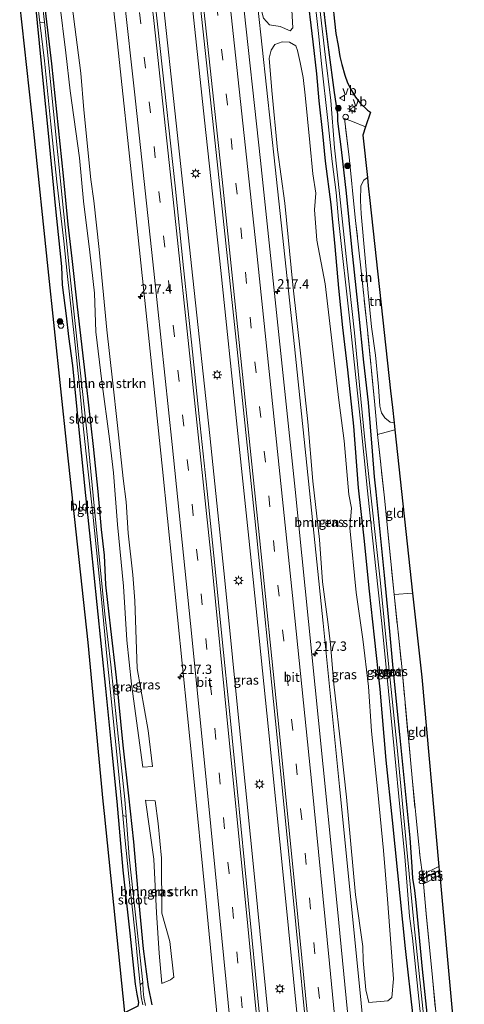
# Model space of a CAD drawing. Units: metres. Extents: x 196858 to 197686, y 475000 to 481250.
# Drawn here: x 197296 to 197415, y 479681 to 479944 of the extents above; entities that cross this region are included whole.
import ezdxf
from ezdxf.enums import TextEntityAlignment as Align

# ---------------------------------------------------------------- set-up
doc = ezdxf.new("R2010")
doc.units = ezdxf.units.M
doc.linetypes.add('IE-TERREINAFSCHEIDING', pattern=[10, 8, -2])
doc.linetypes.add('VW-3-9_STREEP', pattern=[12, 3, -9])
doc.layers.get('0').update_dxf_attribs({"lineweight": 25})
for name, color, linetype, lineweight in [('B-ME-AL-OVERIG-S-B1', 7, 'Continuous', 18), ('B-ME-AM-KILOMETR-S-B1', 7, 'Continuous', 18), ('B-ME-BV-GELEIDECONSTRUCTIE-GELEIDERAIL-L-B1', 213, 'BV-GELEIDERAIL', 18), ('B-ME-GR-BOMENSTRUIKEN-GV-B6', 93, 'Continuous', 18), ('B-ME-GR-BOOM-S-B1', 93, 'Continuous', 18), ('B-ME-GW-INSTEEKWATERGANG-L-B1', 10, 'Continuous', 25), ('B-ME-GW-TEENLIJN-L-B1', 93, 'Continuous', 18), ('B-ME-GW-WATERGANG-GREPPEL-L-B1', 10, 'Continuous', 25), ('B-ME-IE-GRASLAND-GV-B6', 93, 'Continuous', 18), ('B-ME-IE-GRONDWERKLIJN-GROND_INGERICHT-GV-B6', 253, 'Continuous', 18), ('B-ME-IE-HULPGEOMETRIE-L-B1', 53, 'Continuous', 18), ('B-ME-IE-MEUBILAIR_WEGMEUBILAIR-LICHTMAST-S-B1', 8, 'Continuous', 18), ('B-ME-IE-TERREINAFSCHEIDING-RASTERHEKWERK-L-B1', 8, 'IE-TERREINAFSCHEIDING', 18), ('B-ME-KG-KADASTRAAL-OPNAMEDTMGRENS-L-B1', 10, 'Continuous', 25), ('B-ME-OG-WATER-GV-B6', 153, 'Continuous', 18), ('B-ME-VH-VERH_SOORT-BITUMEN-GV-B6', 8, 'IE-TERREINAFSCHEIDING-NATUURLIJK-HOUTWAL', 18), ('B-ME-VW-MARKERING-39STREEP-015-L-B1', 255, 'VW-3-9_STREEP', 18), ('B-ME-VW-MARKERING-STREEP-015-L-B1', 7, 'Continuous', 18), ('B-ME-VW-MEUBILAIR_WEGMEUBILAIR-VERKEERSBORD-S-B1', 8, 'Continuous', 18)]:
    doc.layers.add(name, color=color, linetype=linetype, lineweight=lineweight)
doc.styles.add('NLCS-ISO', font='NLCS-ISO.TTF')
doc.linetypes.add('BV-GELEIDERAIL', pattern='A,10,-3,[108,NLCS.SHX,S=1,R=0,X=0,Y=0],-3', length=16)
doc.linetypes.add('IE-TERREINAFSCHEIDING-NATUURLIJK-HOUTWAL', pattern='A,7,-1.5,[67,NLCS.SHX,S=0.75,R=45,X=0,Y=0],-1.5,7,-1.5,[70,NLCS.SHX,S=0.75,R=0,X=0,Y=0],-1.5', length=20)

# ---------------------------------------------------------------- blocks, each defined once
blk = doc.blocks.new('verkeersbord')
for p, q in [((0, 0.75), (-0.75, -0.625)), ((0.75, -0.625), (0, 0.75)), ((-0.75, -0.625), (0.75, -0.625))]:
    blk.add_line(p, q)
blk = doc.blocks.new('dtb')
blk.add_circle((0, 0), 0.75)
blk = doc.blocks.new('boom')
blk.add_hatch(color=256).paths.add_polyline_path([(-0.75, 0, 1), (0.75, 0, 1)])
blk.add_circle((0, 0), 0.75)
blk = doc.blocks.new('hecto')
for p, q in [((0, 0.625), (-0.625, 0)), ((0, -0.625), (0, 0.625)), ((-0.625, 0), (0.625, 0)), ((0.625, 0), (0, -0.625))]:
    blk.add_line(p, q)
blk = doc.blocks.new('lantaarnpaal')
for p, q in [((-0.75, 0), (-1.25, 0)), ((-0.88, 0.88), (-0.53, 0.53)), ((0, 0.75), (0, 1.25)), ((0.53, 0.53), (0.88, 0.88)), ((0.75, 0), (1.25, 0)), ((-0.53, -0.53), (-0.88, -0.88)), ((0, -0.75), (0, -1.25)), ((0.53, -0.53), (0.88, -0.88))]:
    blk.add_line(p, q)
blk.add_circle((0, 0), 0.75)

msp = doc.modelspace()

# ---------------------------------------------------------------- linework, layer by layer
at = {"layer": 'B-ME-BV-GELEIDECONSTRUCTIE-GELEIDERAIL-L-B1'}
for points in [[(197334.222, 479950.147, 8.062), (197337.813, 479916.193, 8.013), (197342.288, 479874.753, 7.981), (197346.817, 479832.694, 8.02), (197350.832, 479793.91, 7.997), (197354.953, 479752.685, 7.952), (197359.053, 479711.978, 7.901), (197362.984, 479672.06, 7.833), (197366.857, 479631.957, 7.866), (197370.707, 479591.207, 7.887), (197371.38, 479584.012, 7.883)], [(197341.889, 479950.535, 8.046), (197345.469, 479917.018, 8.044), (197349.787, 479876.785, 8.069), (197354.205, 479834.917, 7.986), (197358.445, 479794.149, 7.94), (197362.549, 479753.991, 7.947), (197366.54, 479714.245, 7.934), (197370.581, 479673.869, 7.902), (197374.543, 479632.674, 7.927), (197378.341, 479592.901, 7.93), (197379.132, 479584.51, 7.93)], [(197394.5949, 479614.117, 7.4206), (197393.1258, 479629.287, 7.4605), (197390.401, 479650.2446, 7.4771), (197386.3351, 479690.7494, 7.529), (197381.5585, 479738.7771, 7.5444), (197377.1385, 479782.431, 7.607), (197373.5277, 479817.8668, 7.657), (197369.4748, 479856.4961, 7.6954), (197364.3062, 479904.4001, 7.6767), (197359.7181, 479947.224, 7.6852), (197359.2624, 479951.4149, 7.6864)]]:
    msp.add_polyline3d(points, dxfattribs=at)
at = {"layer": 'B-ME-GR-BOMENSTRUIKEN-GV-B6'}
for points in [[(197369.098, 479941.727, 6.204), (197368.377, 479940.852, 6.297), (197365.7, 479942.015, 6.594), (197362.782, 479942.5, 6.861), (197361.233, 479944.226, 6.912), (197360.533, 479947.035, 6.873), (197359.957, 479951.45, 6.866), (197368.706, 479951.892, 6.162), (197368.756, 479946.37, 6.171), (197369.098, 479941.727, 6.204)], [(197309.8487, 479948.9135, 7.7727), (197310.715, 479941.937, 6.3723), (197312.343, 479929.547, 6.48), (197313.17, 479919.713, 7.456), (197314.985, 479901.152, 7.582), (197315.865, 479895.384, 6.576), (197317.223, 479882.367, 7.314), (197319.322, 479860.895, 7.079), (197320.851, 479847.466, 6.598), (197322.177, 479835.284, 6.5932), (197323.638, 479821.179, 6.5223), (197324.461, 479814.922, 6.5054), (197324.97, 479806.507, 6.4529), (197326.273, 479795.394, 6.4439), (197326.791, 479788.419, 6.3431), (197327.44, 479770.326, 6.1407), (197330.403, 479753.723, 6.4514), (197331.514, 479744.154, 6.5156), (197328.962, 479743.941, 6.107), (197325.877, 479766.161, 5.953), (197324.608, 479777.905, 6.004), (197323.786, 479792.357, 5.947)], [(197323.786, 479792.357, 5.947), (197322.168, 479808.871, 5.968), (197321.071, 479822.669, 5.971), (197319.974, 479831.789, 6.067), (197317.944, 479847.084, 5.977), (197316.401, 479860.344, 5.956), (197316.044, 479870.734, 6.034), (197314.771, 479881.712, 6.034), (197313.097, 479895.297, 5.881), (197312.009, 479906.882, 5.854), (197309.473, 479924.791, 5.593), (197308.348, 479935.022, 5.599), (197306.678, 479948.753, 5.612)], [(197394.437, 479681.419, 6.523), (197389.428, 479681.035, 6.874), (197388.554, 479684.396, 6.919), (197387.853, 479692.27, 6.862), (197387.795, 479695.956, 6.904), (197385.843, 479709.764, 6.967), (197384.533, 479724.329, 6.964), (197383.466, 479735.894, 6.997), (197382.084, 479748.1, 6.964), (197380.008, 479766.132, 7.015), (197379.141, 479776.73, 6.985), (197378.431, 479782.855, 6.988), (197376.965, 479793.511, 6.994), (197376.19, 479804.88, 7.09), (197374.394, 479820.475, 7.048), (197373.063, 479836.337, 7.039), (197371.215, 479853.893, 7.018), (197369.09, 479872.941, 7.054), (197366.936, 479894.823, 6.997), (197364.968, 479909.078, 7), (197363.463, 479924.895, 6.88), (197362.742, 479933.567, 6.886), (197363.242, 479935.725, 6.901), (197364.275, 479937.253, 6.796), (197366.171, 479937.961, 6.646), (197368.202, 479937.885, 6.463), (197369.888, 479936.869, 6.406), (197370.278, 479935.607, 6.313), (197371.032, 479932.452, 6.193), (197371.81, 479928.421, 6.211), (197372.372, 479923.68, 6.286), (197373.576, 479910.979, 6.382), (197374.391, 479902.661, 6.433), (197375.257, 479897.487, 6.304), (197374.888, 479893.001, 6.385), (197375.494, 479884.937, 6.439), (197377.699, 479873.191, 6.376), (197381.35, 479842.064, 6.352), (197382.821, 479831.196, 6.319), (197384.016, 479816.835, 6.319), (197384.717, 479813.182, 6.277), (197384.324, 479807.975, 6.298), (197385.984, 479790.64, 6.289), (197387.806, 479778.168, 6.307), (197389.301, 479765.535, 6.268), (197390.109, 479753.57, 6.16), (197391.785, 479737.272, 6.157), (197393.349, 479721.705, 6.199), (197394.405, 479708.667, 6.247), (197395.993, 479687.373, 6.157), (197395.552, 479682.37, 6.43), (197394.437, 479681.419, 6.523)], [(197336.291, 479687.113, 6.1346), (197333.972, 479686.088, 5.71), (197333.284, 479694.2, 5.803), (197332.591, 479705.02, 5.911), (197331.859, 479719.348, 5.995), (197329.677, 479735.121, 5.947), (197332.232, 479734.968, 6.4015), (197333.047, 479728.891, 6.4397), (197333.923, 479719.597, 6.3472), (197334.007, 479704.87, 5.9933), (197336.133, 479697.353, 6.3509), (197337.259, 479687.742, 6.2532), (197336.291, 479687.113, 6.1346)]]:
    msp.add_polyline3d(points, dxfattribs=at)
at = {"layer": 'B-ME-GW-INSTEEKWATERGANG-L-B1'}
for points in [[(197372.689, 479952.094, 5.727), (197374.426, 479937.896, 5.818), (197375.376, 479929.374, 5.767), (197376.004, 479922.182, 5.791), (197377.031, 479913.433, 5.866), (197377.755, 479906.011, 5.848), (197379.236, 479894.435, 5.818), (197380.304, 479883.233, 5.818), (197381.31, 479872.074, 5.884), (197382.345, 479861.541, 5.863), (197383.716, 479850.203, 5.842), (197385.309, 479835.132, 5.86), (197386.524, 479818.658, 5.956), (197388.041, 479805.167, 5.884), (197389.513, 479791.003, 5.854), (197390.847, 479778.698, 5.851), (197392.351, 479764.846, 5.77), (197393.967, 479745.851, 5.818), (197395.608, 479729.815, 5.836), (197399.115, 479695.426, 5.812), (197401.134, 479677.232, 5.749)], [(197406.062, 479667.932, 5.266), (197403.715, 479689.956, 5.281), (197402.084, 479707.764, 5.248), (197401.702, 479710.947, 5.173), (197401.21, 479714.241, 5.203), (197400.986, 479717.323, 5.257), (197400.475, 479725.023, 5.38), (197397.657, 479752.649, 5.422), (197395.897, 479770.39, 5.377), (197394.654, 479784.135, 5.497), (197393.547, 479795.268, 5.512), (197392.575, 479805.072, 5.482), (197391.388, 479817.588, 5.518), (197390.898, 479821.595, 5.47), (197390.359, 479828.464, 5.539), (197389.306, 479841.441, 5.689), (197388.053, 479852.254, 5.638), (197386.745, 479865.465, 5.611), (197384.869, 479882.984, 5.728), (197383.425, 479897.503, 5.683), (197382.072, 479909.122, 5.707), (197381.122, 479916.683, 5.548), (197381.059, 479918.527, 5.626), (197380.229, 479924.402, 5.644), (197378.709, 479935.761, 5.626), (197377.793, 479942.908, 5.584), (197376.765, 479952.3, 5.34)], [(197300.116, 479948.421, 5.166), (197302.235, 479926.673, 5.44), (197303.63, 479913.536, 5.428), (197305.576, 479893.251, 5.494), (197307.187, 479877.816, 5.593), (197307.321, 479872.962, 5.611), (197308.449, 479864.645, 5.596), (197309.027, 479859.156, 5.545), (197310.109, 479851.407, 5.575), (197311.818, 479834.201, 5.659), (197313.607, 479816.61, 5.665), (197315.048, 479803.187, 5.662), (197316.648, 479787.453, 5.638), (197318.928, 479764.968, 5.566), (197320.551, 479748.959, 5.548), (197321.989, 479734.758, 5.545), (197323.612, 479716.403, 5.539), (197325.487, 479699.56, 5.425), (197326.89, 479685.931, 5.284), (197327.33, 479683.247, 5.221), (197327.796, 479680.99, 5.215), (197327.602, 479680.064, 5.299), (197326.315, 479679.378, 5.281), (197324.34, 479678.405, 5.255)], [(197331.447, 479680.405, 5.341), (197330.458, 479685.221, 5.302), (197329.093, 479695.368, 5.284), (197327.664, 479710.486, 5.425), (197326.491, 479723.989, 5.572), (197325.205, 479736.302, 5.59), (197323.671, 479749.801, 5.545), (197321.848, 479767.961, 5.455), (197320.381, 479780.932, 5.431), (197319.07, 479792.731, 5.482), (197318.662, 479800.674, 5.587), (197317.908, 479807.485, 5.581), (197316.987, 479817.672, 5.581), (197315.699, 479829.718, 5.614), (197313.859, 479846.272, 5.602), (197311.412, 479867.054, 5.614), (197310.051, 479880.036, 5.56), (197308.999, 479889.094, 5.581), (197307.707, 479902.074, 5.452), (197304.6, 479932.014, 5.308), (197302.642, 479948.549, 5.484)], [(197403.745, 479715.276, 5.227), (197403.619, 479714.877, 5.2), (197403.463, 479714.316, 5.182), (197403.521, 479713.928, 5.161), (197403.807, 479713.447, 5.239), (197404.256, 479713.219, 5.344), (197405.083, 479713.242, 5.38)]]:
    msp.add_polyline3d(points, dxfattribs=at)
at = {"layer": 'B-ME-GW-TEENLIJN-L-B1'}
msp.add_polyline3d([(197389.01, 479901.691, 5.647), (197388.051, 479900.914, 5.629), (197387.283, 479899.406, 5.686), (197387.15, 479895.533, 5.767), (197387.32, 479891.979, 5.746), (197388.428, 479880.098, 5.689), (197389.252, 479870.774, 5.482), (197390.114, 479861.728, 5.521), (197391.165, 479854.158, 5.608), (197391.948, 479845.742, 5.665), (197392.343, 479840.488, 5.635), (197392.769, 479838.725, 5.704), (197393.671, 479837.353, 5.689), (197395.134, 479836.244, 5.701), (197396.153, 479836.009, 5.676)], dxfattribs=at)
at = {"layer": 'B-ME-GW-WATERGANG-GREPPEL-L-B1'}
msp.add_line((197404.172, 479714.321, 4.684), (197408.238, 479716.334, 4.684), dxfattribs=at)
at = {"layer": 'B-ME-IE-GRASLAND-GV-B6'}
for points in [[(197401.134, 479677.232, 5.749), (197399.115, 479695.426, 5.812), (197395.608, 479729.815, 5.836), (197393.967, 479745.851, 5.818), (197392.351, 479764.846, 5.77), (197390.847, 479778.698, 5.851), (197389.513, 479791.003, 5.854), (197388.041, 479805.167, 5.884), (197386.524, 479818.658, 5.956), (197385.309, 479835.132, 5.86), (197383.716, 479850.203, 5.842), (197382.345, 479861.541, 5.863), (197381.31, 479872.074, 5.884), (197380.304, 479883.233, 5.818), (197379.236, 479894.435, 5.818), (197377.755, 479906.011, 5.848), (197377.031, 479913.433, 5.866), (197376.004, 479922.182, 5.791), (197375.376, 479929.374, 5.767), (197374.426, 479937.896, 5.818), (197372.689, 479952.094, 5.727)], [(197372.689, 479952.094, 5.727), (197374.426, 479937.896, 5.818), (197375.376, 479929.374, 5.767), (197376.004, 479922.182, 5.791), (197377.031, 479913.433, 5.866), (197377.755, 479906.011, 5.848), (197379.236, 479894.435, 5.818), (197380.304, 479883.233, 5.818), (197381.31, 479872.074, 5.884), (197382.345, 479861.541, 5.863), (197383.716, 479850.203, 5.842), (197385.309, 479835.132, 5.86), (197386.524, 479818.658, 5.956), (197388.041, 479805.167, 5.884), (197389.513, 479791.003, 5.854), (197390.847, 479778.698, 5.851), (197392.351, 479764.846, 5.77), (197393.967, 479745.851, 5.818), (197395.608, 479729.815, 5.836), (197399.115, 479695.426, 5.812), (197401.134, 479677.232, 5.749)], [(197374.611, 479952.191, 4.572), (197376.003, 479939.408, 4.57), (197376.743, 479932.053, 4.57), (197378.419, 479916.903, 4.57), (197379.596, 479905.963, 4.57), (197380.684, 479897.656, 4.57), (197381.324, 479890.428, 4.57), (197384.427, 479862.473, 4.57), (197387.087, 479837.325, 4.57), (197389.009, 479817.831, 4.57), (197390.36, 479805.278, 4.57), (197392.837, 479782.354, 4.57), (197395.268, 479757.906, 4.57), (197396.182, 479748.83, 4.57), (197397.871, 479731.534, 4.57), (197399.037, 479720.034, 4.57), (197399.739, 479710.953, 4.57), (197400.309, 479704.064, 4.57), (197401.077, 479698.186, 4.57), (197403.181, 479677.756, 4.57)], [(197403.989, 479677.68, 4.57), (197401.54, 479701.52, 4.57), (197399.6, 479721.929, 4.57), (197396.945, 479749.214, 4.57), (197394.582, 479772.481, 4.57), (197392.454, 479794.091, 4.57), (197390.06, 479815.855, 4.57), (197388.367, 479831.452, 4.57), (197386.901, 479846.09, 4.57), (197385.569, 479860.143, 4.57), (197383.501, 479878.873, 4.57), (197381.624, 479896.557, 4.57), (197380.229, 479909.591, 4.57), (197379.219, 479922.235, 4.57), (197377.701, 479934.57, 4.57), (197375.622, 479952.242, 4.572)], [(197376.765, 479952.3, 5.34), (197377.793, 479942.908, 5.584), (197378.709, 479935.761, 5.626), (197380.229, 479924.402, 5.644), (197381.059, 479918.527, 5.626), (197381.122, 479916.683, 5.548), (197382.072, 479909.122, 5.707), (197383.425, 479897.503, 5.683), (197384.869, 479882.984, 5.728), (197386.745, 479865.465, 5.611), (197388.053, 479852.254, 5.638), (197389.306, 479841.441, 5.689), (197390.359, 479828.464, 5.539), (197390.898, 479821.595, 5.47), (197391.388, 479817.588, 5.518), (197392.575, 479805.072, 5.482), (197393.547, 479795.268, 5.512), (197394.654, 479784.135, 5.497), (197395.897, 479770.39, 5.377), (197397.657, 479752.649, 5.422), (197400.475, 479725.023, 5.38), (197400.986, 479717.323, 5.257), (197401.21, 479714.241, 5.203), (197401.702, 479710.947, 5.173), (197402.084, 479707.764, 5.248), (197403.715, 479689.956, 5.281), (197406.062, 479667.932, 5.266)], [(197406.062, 479667.932, 5.266), (197403.715, 479689.956, 5.281), (197402.084, 479707.764, 5.248), (197401.702, 479710.947, 5.173), (197401.21, 479714.241, 5.203), (197400.986, 479717.323, 5.257), (197400.475, 479725.023, 5.38), (197397.657, 479752.649, 5.422), (197395.897, 479770.39, 5.377), (197394.654, 479784.135, 5.497), (197393.547, 479795.268, 5.512), (197392.575, 479805.072, 5.482), (197391.388, 479817.588, 5.518), (197390.898, 479821.595, 5.47), (197390.359, 479828.464, 5.539), (197389.306, 479841.441, 5.689), (197388.053, 479852.254, 5.638), (197386.745, 479865.465, 5.611), (197384.869, 479882.984, 5.728), (197383.425, 479897.503, 5.683), (197382.072, 479909.122, 5.707), (197381.122, 479916.683, 5.548), (197381.059, 479918.527, 5.626), (197380.229, 479924.402, 5.644), (197378.709, 479935.761, 5.626), (197377.793, 479942.908, 5.584), (197376.765, 479952.3, 5.34)], [(197306.678, 479948.753, 5.612), (197308.348, 479935.022, 5.599), (197309.473, 479924.791, 5.593), (197312.009, 479906.882, 5.854), (197313.097, 479895.297, 5.881), (197314.771, 479881.712, 6.034), (197316.044, 479870.734, 6.034), (197316.401, 479860.344, 5.956), (197317.944, 479847.084, 5.977), (197319.974, 479831.789, 6.067), (197321.071, 479822.669, 5.971), (197322.168, 479808.871, 5.968), (197323.786, 479792.357, 5.947), (197324.608, 479777.905, 6.004), (197325.877, 479766.161, 5.953), (197328.962, 479743.941, 6.107), (197331.514, 479744.154, 6.5156), (197330.403, 479753.723, 6.4514), (197327.44, 479770.326, 6.1407), (197326.791, 479788.419, 6.3431), (197326.273, 479795.394, 6.4439), (197324.97, 479806.507, 6.4529), (197324.461, 479814.922, 6.5054), (197323.638, 479821.179, 6.5223), (197322.177, 479835.284, 6.5932), (197320.851, 479847.466, 6.598), (197319.322, 479860.895, 7.079), (197317.223, 479882.367, 7.314), (197315.865, 479895.384, 6.576), (197314.985, 479901.152, 7.582), (197313.17, 479919.713, 7.456), (197312.343, 479929.547, 6.48), (197310.715, 479941.937, 6.3723), (197309.8487, 479948.9135, 7.7727)], [(197320.84, 479949.47, 7.236), (197322.173, 479937.41, 7.236), (197326.336, 479898.177, 7.229), (197330.433, 479859.505, 7.228), (197334.158, 479823.66, 7.176), (197338.22, 479784.051, 7.19), (197342.234, 479744.505, 7.161), (197345.869, 479707.536, 7.146), (197349.812, 479667.115, 7.121)], [(197333.529, 479936.125, 7.527), (197332.025, 479950.036, 7.533), (197343.974, 479950.641, 7.443), (197348.581, 479908.352, 7.441), (197354.157, 479855.62, 7.433), (197359.367, 479806.144, 7.416), (197364.414, 479756.279, 7.398), (197369.067, 479709.961, 7.357), (197373.77, 479662.233, 7.332)], [(197385.614, 479658.361, 7.172), (197381.026, 479705.939, 7.116), (197375.9, 479756.41, 7.277), (197369.677, 479818.24, 7.22), (197364.318, 479868.935, 7.262), (197360.371, 479906.195, 7.198), (197355.466, 479951.223, 7.23)], [(197327.602, 479680.064, 5.299), (197327.796, 479680.99, 5.215), (197327.33, 479683.247, 5.221), (197326.89, 479685.931, 5.284), (197325.487, 479699.56, 5.425), (197323.612, 479716.403, 5.539), (197321.989, 479734.758, 5.545), (197320.551, 479748.959, 5.548), (197318.928, 479764.968, 5.566), (197316.648, 479787.453, 5.638), (197315.048, 479803.187, 5.662), (197313.607, 479816.61, 5.665), (197311.818, 479834.201, 5.659), (197310.109, 479851.407, 5.575), (197309.027, 479859.156, 5.545), (197308.449, 479864.645, 5.596), (197307.321, 479872.962, 5.611), (197307.187, 479877.816, 5.593), (197305.576, 479893.251, 5.494), (197303.63, 479913.536, 5.428), (197302.235, 479926.673, 5.44), (197300.116, 479948.421, 5.166), (197300.747, 479948.453, 4.762), (197301.35, 479943.118, 4.762)], [(197329.662, 479680.235, 4.435), (197329.212, 479682.306, 4.441), (197329.055, 479684.148, 4.435), (197328.934, 479686.328, 4.453), (197327.867, 479696.255, 4.504), (197325.291, 479719.966, 4.558), (197324.669, 479728.438, 4.597), (197324.463, 479730.778, 4.702), (197324.096, 479735.262, 4.702), (197322.013, 479755.616, 4.702), (197320.331, 479771.3, 4.702), (197318.806, 479784.902, 4.702), (197316.216, 479811.087, 4.702), (197314.178, 479831.327, 4.702), (197312.127, 479850.084, 4.762), (197309.365, 479875.891, 4.789), (197306.177, 479907.762, 4.789), (197302.584, 479943.196, 4.786), (197301.973, 479948.515, 4.762)], [(197331.447, 479680.405, 5.341), (197330.458, 479685.221, 5.302), (197329.093, 479695.368, 5.284), (197327.664, 479710.486, 5.425), (197326.491, 479723.989, 5.572), (197325.205, 479736.302, 5.59), (197323.671, 479749.801, 5.545), (197321.848, 479767.961, 5.455), (197320.381, 479780.932, 5.431), (197319.07, 479792.731, 5.482), (197318.662, 479800.674, 5.587), (197317.908, 479807.485, 5.581), (197316.987, 479817.672, 5.581), (197315.699, 479829.718, 5.614), (197313.859, 479846.272, 5.602), (197311.412, 479867.054, 5.614), (197310.051, 479880.036, 5.56), (197308.999, 479889.094, 5.581), (197307.707, 479902.074, 5.452), (197304.6, 479932.014, 5.308), (197302.642, 479948.549, 5.484)], [(197302.642, 479948.549, 5.484), (197304.6, 479932.014, 5.308), (197307.707, 479902.074, 5.452), (197308.999, 479889.094, 5.581), (197310.051, 479880.036, 5.56), (197311.412, 479867.054, 5.614), (197313.859, 479846.272, 5.602), (197315.699, 479829.718, 5.614), (197316.987, 479817.672, 5.581), (197317.908, 479807.485, 5.581), (197318.662, 479800.674, 5.587), (197319.07, 479792.731, 5.482), (197320.381, 479780.932, 5.431), (197321.848, 479767.961, 5.455), (197323.671, 479749.801, 5.545), (197325.205, 479736.302, 5.59), (197326.491, 479723.989, 5.572), (197327.664, 479710.486, 5.425), (197329.093, 479695.368, 5.284), (197330.458, 479685.221, 5.302), (197331.447, 479680.405, 5.341)], [(197361.233, 479944.226, 6.912), (197362.782, 479942.5, 6.861), (197365.7, 479942.015, 6.594), (197368.377, 479940.852, 6.297), (197369.098, 479941.727, 6.204), (197368.756, 479946.37, 6.171)], [(197379.743, 479947.735, 5.641), (197380.236, 479943.461, 5.656), (197380.589, 479940.133, 5.692), (197381.172, 479936.919, 5.698), (197381.633, 479934.004, 5.686), (197382.213, 479931.841, 5.686), (197382.955, 479929.046, 5.692), (197383.713, 479926.991, 5.683), (197384.727, 479924.895, 5.686), (197385.843, 479923.168, 5.719), (197387.212, 479921.441, 5.743), (197389.068, 479919.655, 5.752), (197389.799, 479919.126, 5.749), (197388.508, 479915.187, 5.51), (197384.991, 479916.601, 5.464), (197382.921, 479917.439, 5.485), (197384.091, 479907.051, 5.641), (197385.857, 479890.137, 5.671), (197387.469, 479875.869, 5.662), (197389.006, 479860.886, 5.614), (197390.953, 479841.792, 5.644), (197391.734, 479832.907, 5.596), (197393.472, 479816.818, 5.521), (197396.154, 479790.124, 5.437), (197398.242, 479770.845, 5.422), (197400.949, 479741.14, 5.404), (197403.094, 479719.668, 5.293), (197403.745, 479715.276, 5.227), (197403.619, 479714.877, 5.2), (197403.463, 479714.316, 5.182), (197403.521, 479713.928, 5.161), (197403.807, 479713.447, 5.239), (197404.256, 479713.219, 5.344), (197405.083, 479713.242, 5.38), (197404.059, 479712.747, 5.371), (197404.715, 479704.743, 5.161), (197406.416, 479687.71, 5.302), (197409.515, 479655.629, 5.254)], [(197301.35, 479943.118, 4.762), (197302.658, 479932.881, 4.756), (197304.328, 479915.928, 4.756), (197305.957, 479900.466, 4.789), (197307.8, 479884.632, 4.78), (197308.662, 479875.977, 4.792), (197310.652, 479858.593, 4.789), (197311.945, 479845.874, 4.774), (197312.982, 479835.227, 4.774), (197313.725, 479828.554, 4.783), (197315.432, 479812.465, 4.783), (197316.504, 479802.001, 4.783), (197317.761, 479789.789, 4.741), (197318.376, 479783.211, 4.726), (197319.186, 479774.55, 4.714), (197322.05, 479746.482, 4.702), (197323.576, 479731.057, 4.702), (197324.129, 479725.156, 4.603), (197325.216, 479714.667, 4.561), (197326.878, 479699.318, 4.48), (197327.473, 479692.704, 4.465), (197328.209, 479685.766, 4.444), (197328.514, 479682.485, 4.456), (197328.942, 479680.35, 4.453)], [(197360.064, 479678.532, 7.386), (197358.122, 479698.44, 7.398), (197356.121, 479718.296, 7.412), (197354.168, 479738.2, 7.41), (197352.209, 479758.104, 7.43), (197350.199, 479778.054, 7.424), (197348.155, 479797.904, 7.443), (197346.133, 479817.802, 7.463), (197344.038, 479837.703, 7.461), (197341.943, 479857.593, 7.46), (197339.835, 479877.505, 7.478), (197337.54, 479899.454, 7.48), (197333.529, 479936.125, 7.527)], [(197372.372, 479923.68, 6.286), (197371.81, 479928.421, 6.211), (197371.032, 479932.452, 6.193), (197370.278, 479935.607, 6.313), (197369.888, 479936.869, 6.406), (197368.202, 479937.885, 6.463), (197366.171, 479937.961, 6.646), (197364.275, 479937.253, 6.796), (197363.242, 479935.725, 6.901), (197362.742, 479933.567, 6.886), (197363.463, 479924.895, 6.88), (197364.968, 479909.078, 7), (197366.936, 479894.823, 6.997), (197369.09, 479872.941, 7.054), (197371.215, 479853.893, 7.018), (197373.063, 479836.337, 7.039), (197374.394, 479820.475, 7.048), (197376.19, 479804.88, 7.09), (197376.965, 479793.511, 6.994), (197378.431, 479782.855, 6.988), (197379.141, 479776.73, 6.985), (197380.008, 479766.132, 7.015), (197382.084, 479748.1, 6.964), (197383.466, 479735.894, 6.997), (197384.533, 479724.329, 6.964), (197385.843, 479709.764, 6.967), (197387.795, 479695.956, 6.904), (197387.853, 479692.27, 6.862), (197388.554, 479684.396, 6.919), (197389.428, 479681.035, 6.874), (197394.437, 479681.419, 6.523), (197395.552, 479682.37, 6.43), (197395.993, 479687.373, 6.157), (197394.405, 479708.667, 6.247), (197393.349, 479721.705, 6.199), (197391.785, 479737.272, 6.157), (197390.109, 479753.57, 6.16), (197389.301, 479765.535, 6.268), (197387.806, 479778.168, 6.307), (197385.984, 479790.64, 6.289), (197384.324, 479807.975, 6.298), (197384.717, 479813.182, 6.277), (197384.016, 479816.835, 6.319), (197382.821, 479831.196, 6.319), (197381.35, 479842.064, 6.352), (197377.699, 479873.191, 6.376), (197375.494, 479884.937, 6.439), (197374.888, 479893.001, 6.385), (197375.257, 479897.487, 6.304), (197374.391, 479902.661, 6.433), (197373.576, 479910.979, 6.382), (197372.372, 479923.68, 6.286)], [(197333.284, 479694.2, 5.803), (197333.972, 479686.088, 5.71), (197336.291, 479687.113, 6.1346), (197337.259, 479687.742, 6.2532), (197336.133, 479697.353, 6.3509), (197334.007, 479704.87, 5.9933), (197333.923, 479719.597, 6.3472), (197333.047, 479728.891, 6.4397), (197332.232, 479734.968, 6.4015), (197329.677, 479735.121, 5.947), (197331.859, 479719.348, 5.995), (197332.591, 479705.02, 5.911), (197333.284, 479694.2, 5.803)], [(197408.238, 479716.334, 4.684), (197404.172, 479714.321, 4.684), (197403.521, 479713.928, 5.161), (197403.463, 479714.316, 5.182), (197403.619, 479714.877, 5.2), (197403.745, 479715.276, 5.227), (197408.145, 479717.361, 5.323), (197408.238, 479716.334, 4.684)], [(197408.356, 479715.037, 5.38), (197405.083, 479713.242, 5.38), (197404.256, 479713.219, 5.344), (197403.807, 479713.447, 5.239), (197403.521, 479713.928, 5.161), (197404.172, 479714.321, 4.684), (197408.238, 479716.334, 4.684), (197408.356, 479715.037, 5.38)]]:
    msp.add_polyline3d(points, dxfattribs=at)
at = {"layer": 'B-ME-IE-GRONDWERKLIJN-GROND_INGERICHT-GV-B6'}
for points in [[(197324.1139, 479678.2914, 5.2556), (197318.6749, 479731.5602, 5.5145), (197318.356, 479734.825, 5.532), (197314.275, 479777.305, 5.514), (197308.716, 479829.095, 5.583), (197303.58, 479877.214, 5.514), (197299.746, 479914, 5.388), (197295.984, 479948.226, 5.25)], [(197300.116, 479948.421, 5.166), (197302.235, 479926.673, 5.44), (197303.63, 479913.536, 5.428), (197305.576, 479893.251, 5.494), (197307.187, 479877.816, 5.593), (197307.321, 479872.962, 5.611), (197308.449, 479864.645, 5.596), (197309.027, 479859.156, 5.545), (197310.109, 479851.407, 5.575), (197311.818, 479834.201, 5.659), (197313.607, 479816.61, 5.665), (197315.048, 479803.187, 5.662), (197316.648, 479787.453, 5.638), (197318.928, 479764.968, 5.566), (197320.551, 479748.959, 5.548), (197321.989, 479734.758, 5.545), (197323.612, 479716.403, 5.539), (197325.487, 479699.56, 5.425), (197326.89, 479685.931, 5.284), (197327.33, 479683.247, 5.221), (197327.796, 479680.99, 5.215), (197327.602, 479680.064, 5.299)], [(197396.35, 479834.194, 5.674), (197391.734, 479832.907, 5.596), (197390.953, 479841.792, 5.644), (197389.006, 479860.886, 5.614), (197387.469, 479875.869, 5.662), (197385.857, 479890.137, 5.671), (197384.091, 479907.051, 5.641), (197382.921, 479917.439, 5.485), (197384.991, 479916.601, 5.464), (197388.508, 479915.187, 5.51), (197387.783, 479912.977, 5.563), (197389.0102, 479901.691, 5.647), (197388.051, 479900.914, 5.629), (197387.283, 479899.406, 5.686), (197387.15, 479895.533, 5.767), (197387.32, 479891.979, 5.746), (197388.428, 479880.098, 5.689), (197389.252, 479870.774, 5.482), (197390.114, 479861.728, 5.521), (197391.165, 479854.158, 5.608), (197391.948, 479845.742, 5.665), (197392.343, 479840.488, 5.635), (197392.769, 479838.725, 5.704), (197393.671, 479837.353, 5.689), (197395.134, 479836.244, 5.701), (197396.153, 479836.009, 5.676), (197396.35, 479834.194, 5.674)], [(197395.696, 479840.135, 7.42), (197396.153, 479836.009, 5.676), (197395.134, 479836.244, 5.701), (197393.671, 479837.353, 5.689), (197392.769, 479838.725, 5.704), (197392.343, 479840.488, 5.635), (197391.948, 479845.742, 5.665), (197391.165, 479854.158, 5.608), (197390.114, 479861.728, 5.521), (197389.252, 479870.774, 5.482), (197388.428, 479880.098, 5.689), (197387.32, 479891.979, 5.746), (197387.15, 479895.533, 5.767), (197387.283, 479899.406, 5.686), (197388.051, 479900.914, 5.629), (197389.0102, 479901.691, 5.647), (197389.249, 479899.443, 6.835), (197389.6839, 479895.4973, 6.9855), (197395.2225, 479844.5657, 7.5288), (197395.696, 479840.135, 7.42)], [(197401.104, 479790.468, 5.426), (197396.154, 479790.124, 5.437), (197393.472, 479816.818, 5.521), (197391.734, 479832.907, 5.596), (197396.35, 479834.194, 5.674), (197401.104, 479790.468, 5.426)], [(197408.145, 479717.361, 5.323), (197403.745, 479715.276, 5.227), (197403.094, 479719.668, 5.293), (197400.949, 479741.14, 5.404), (197398.242, 479770.845, 5.422), (197396.154, 479790.124, 5.437), (197401.104, 479790.468, 5.426), (197403.546, 479768.014, 5.419), (197408.145, 479717.361, 5.323)], [(197414.943, 479642.652, 5.203), (197412.553, 479642.852, 5.182), (197410.908, 479643, 5.206), (197409.515, 479655.629, 5.254), (197406.416, 479687.71, 5.302), (197404.715, 479704.743, 5.161), (197404.059, 479712.747, 5.371), (197405.083, 479713.242, 5.38), (197408.356, 479715.037, 5.38), (197414.333, 479649.199, 5.287), (197414.943, 479642.652, 5.203)]]:
    msp.add_polyline3d(points, dxfattribs=at)
at = {"layer": 'B-ME-IE-HULPGEOMETRIE-L-B1'}
msp.add_line((197404.172, 479714.321, 4.684), (197403.521, 479713.928, 5.161), dxfattribs=at)
at = {"layer": 'B-ME-IE-TERREINAFSCHEIDING-RASTERHEKWERK-L-B1'}
for p, q in [((197396.154, 479790.124, 5.437), (197401.104, 479790.468, 5.426)), ((197403.745, 479715.276, 5.227), (197408.145, 479717.361, 5.323)), ((197408.356, 479715.037, 5.38), (197405.083, 479713.242, 5.38))]:
    msp.add_line(p, q, dxfattribs=at)
for points in [[(197382.921, 479917.439, 5.485), (197384.991, 479916.601, 5.464), (197388.508, 479915.187, 5.51)], [(197396.35, 479834.194, 5.674), (197391.734, 479832.907, 5.596), (197390.953, 479841.792, 5.644), (197389.006, 479860.886, 5.614), (197387.469, 479875.869, 5.662), (197385.857, 479890.137, 5.671), (197384.091, 479907.051, 5.641), (197382.921, 479917.439, 5.485)], [(197391.734, 479832.907, 5.596), (197393.472, 479816.818, 5.521), (197396.154, 479790.124, 5.437)], [(197396.154, 479790.124, 5.437), (197398.242, 479770.845, 5.422), (197400.949, 479741.14, 5.404), (197403.094, 479719.668, 5.293), (197403.745, 479715.276, 5.227)], [(197405.083, 479713.242, 5.38), (197404.059, 479712.747, 5.371), (197404.715, 479704.743, 5.161), (197406.416, 479687.71, 5.302), (197409.515, 479655.629, 5.254), (197410.908, 479643, 5.206), (197412.553, 479642.852, 5.182)]]:
    msp.add_polyline3d(points, dxfattribs=at)
at = {"layer": 'B-ME-KG-KADASTRAAL-OPNAMEDTMGRENS-L-B1'}
for points in [[(197324.1139, 479678.2914, 5.2556), (197318.6753, 479731.5561, 5.5145), (197318.356, 479734.825, 5.532), (197314.275, 479777.305, 5.514), (197308.716, 479829.095, 5.583), (197303.58, 479877.214, 5.514), (197299.746, 479914, 5.388), (197295.984, 479948.226, 5.25)], [(197324.1139, 479678.2914, 5.2556), (197318.6753, 479731.5561, 5.5145), (197318.356, 479734.825, 5.532), (197314.275, 479777.305, 5.514), (197308.716, 479829.095, 5.583), (197303.58, 479877.214, 5.514), (197299.746, 479914, 5.388), (197295.984, 479948.226, 5.25)], [(197324.1139, 479678.2914, 5.2556), (197318.6753, 479731.5561, 5.5145), (197318.356, 479734.825, 5.532), (197314.275, 479777.305, 5.514), (197308.716, 479829.095, 5.583), (197303.58, 479877.214, 5.514), (197299.746, 479914, 5.388), (197295.984, 479948.226, 5.25)], [(197324.1139, 479678.2914, 5.2556), (197318.6753, 479731.5561, 5.5145), (197318.356, 479734.825, 5.532), (197314.275, 479777.305, 5.514), (197308.716, 479829.095, 5.583), (197303.58, 479877.214, 5.514), (197299.746, 479914, 5.388), (197295.984, 479948.226, 5.25)], [(197324.1139, 479678.2914, 5.2556), (197318.6753, 479731.5561, 5.5145), (197318.356, 479734.825, 5.532), (197314.275, 479777.305, 5.514), (197308.716, 479829.095, 5.583), (197303.58, 479877.214, 5.514), (197299.746, 479914, 5.388), (197295.984, 479948.226, 5.25)], [(197324.1139, 479678.2914, 5.2556), (197318.6753, 479731.5561, 5.5145), (197318.356, 479734.825, 5.532), (197314.275, 479777.305, 5.514), (197308.716, 479829.095, 5.583), (197303.58, 479877.214, 5.514), (197299.746, 479914, 5.388), (197295.984, 479948.226, 5.25)], [(197379.743, 479947.735, 5.641), (197380.236, 479943.461, 5.656), (197380.589, 479940.133, 5.692), (197381.172, 479936.919, 5.698), (197381.633, 479934.004, 5.686), (197382.213, 479931.841, 5.686), (197382.955, 479929.046, 5.692), (197383.713, 479926.991, 5.683), (197384.727, 479924.895, 5.686), (197385.843, 479923.168, 5.719), (197387.212, 479921.441, 5.743), (197389.068, 479919.655, 5.752), (197389.799, 479919.126, 5.749), (197388.508, 479915.187, 5.51), (197387.783, 479912.977, 5.563), (197389.0101, 479901.691, 5.647), (197389.249, 479899.443, 6.835), (197389.6841, 479895.4953, 6.9856), (197395.2225, 479844.5657, 7.5288), (197395.696, 479840.135, 7.42), (197396.153, 479836.009, 5.676), (197396.35, 479834.194, 5.674), (197401.104, 479790.468, 5.426), (197403.546, 479768.014, 5.419), (197408.145, 479717.361, 5.323), (197408.238, 479716.334, 4.684), (197408.356, 479715.037, 5.38), (197414.333, 479649.199, 5.287)], [(197379.743, 479947.735, 5.641), (197380.236, 479943.461, 5.656), (197380.589, 479940.133, 5.692), (197381.172, 479936.919, 5.698), (197381.633, 479934.004, 5.686), (197382.213, 479931.841, 5.686), (197382.955, 479929.046, 5.692), (197383.713, 479926.991, 5.683), (197384.727, 479924.895, 5.686), (197385.843, 479923.168, 5.719), (197387.212, 479921.441, 5.743), (197389.068, 479919.655, 5.752), (197389.799, 479919.126, 5.749), (197388.508, 479915.187, 5.51), (197387.783, 479912.977, 5.563), (197389.0101, 479901.691, 5.647), (197389.249, 479899.443, 6.835), (197389.6841, 479895.4953, 6.9856), (197395.2225, 479844.5657, 7.5288), (197395.696, 479840.135, 7.42), (197396.153, 479836.009, 5.676), (197396.35, 479834.194, 5.674), (197401.104, 479790.468, 5.426), (197403.546, 479768.014, 5.419), (197408.145, 479717.361, 5.323), (197408.238, 479716.334, 4.684), (197408.356, 479715.037, 5.38), (197414.333, 479649.199, 5.287)], [(197379.743, 479947.735, 5.641), (197380.236, 479943.461, 5.656), (197380.589, 479940.133, 5.692), (197381.172, 479936.919, 5.698), (197381.633, 479934.004, 5.686), (197382.213, 479931.841, 5.686), (197382.955, 479929.046, 5.692), (197383.713, 479926.991, 5.683), (197384.727, 479924.895, 5.686), (197385.843, 479923.168, 5.719), (197387.212, 479921.441, 5.743), (197389.068, 479919.655, 5.752), (197389.799, 479919.126, 5.749), (197388.508, 479915.187, 5.51), (197387.783, 479912.977, 5.563), (197389.0101, 479901.691, 5.647), (197389.249, 479899.443, 6.835), (197389.6841, 479895.4953, 6.9856), (197395.2225, 479844.5657, 7.5288), (197395.696, 479840.135, 7.42), (197396.153, 479836.009, 5.676), (197396.35, 479834.194, 5.674), (197401.104, 479790.468, 5.426), (197403.546, 479768.014, 5.419), (197408.145, 479717.361, 5.323), (197408.238, 479716.334, 4.684), (197408.356, 479715.037, 5.38), (197414.333, 479649.199, 5.287)], [(197379.743, 479947.735, 5.641), (197380.236, 479943.461, 5.656), (197380.589, 479940.133, 5.692), (197381.172, 479936.919, 5.698), (197381.633, 479934.004, 5.686), (197382.213, 479931.841, 5.686), (197382.955, 479929.046, 5.692), (197383.713, 479926.991, 5.683), (197384.727, 479924.895, 5.686), (197385.843, 479923.168, 5.719), (197387.212, 479921.441, 5.743), (197389.068, 479919.655, 5.752), (197389.799, 479919.126, 5.749), (197388.508, 479915.187, 5.51), (197387.783, 479912.977, 5.563), (197389.0101, 479901.691, 5.647), (197389.249, 479899.443, 6.835), (197389.6841, 479895.4953, 6.9856), (197395.2225, 479844.5657, 7.5288), (197395.696, 479840.135, 7.42), (197396.153, 479836.009, 5.676), (197396.35, 479834.194, 5.674), (197401.104, 479790.468, 5.426), (197403.546, 479768.014, 5.419), (197408.145, 479717.361, 5.323), (197408.238, 479716.334, 4.684), (197408.356, 479715.037, 5.38), (197414.333, 479649.199, 5.287)], [(197379.743, 479947.735, 5.641), (197380.236, 479943.461, 5.656), (197380.589, 479940.133, 5.692), (197381.172, 479936.919, 5.698), (197381.633, 479934.004, 5.686), (197382.213, 479931.841, 5.686), (197382.955, 479929.046, 5.692), (197383.713, 479926.991, 5.683), (197384.727, 479924.895, 5.686), (197385.843, 479923.168, 5.719), (197387.212, 479921.441, 5.743), (197389.068, 479919.655, 5.752), (197389.799, 479919.126, 5.749), (197388.508, 479915.187, 5.51), (197387.783, 479912.977, 5.563), (197389.0101, 479901.691, 5.647), (197389.249, 479899.443, 6.835), (197389.6841, 479895.4953, 6.9856), (197395.2225, 479844.5657, 7.5288), (197395.696, 479840.135, 7.42), (197396.153, 479836.009, 5.676), (197396.35, 479834.194, 5.674), (197401.104, 479790.468, 5.426), (197403.546, 479768.014, 5.419), (197408.145, 479717.361, 5.323), (197408.238, 479716.334, 4.684), (197408.356, 479715.037, 5.38), (197414.333, 479649.199, 5.287)], [(197379.743, 479947.735, 5.641), (197380.236, 479943.461, 5.656), (197380.589, 479940.133, 5.692), (197381.172, 479936.919, 5.698), (197381.633, 479934.004, 5.686), (197382.213, 479931.841, 5.686), (197382.955, 479929.046, 5.692), (197383.713, 479926.991, 5.683), (197384.727, 479924.895, 5.686), (197385.843, 479923.168, 5.719), (197387.212, 479921.441, 5.743), (197389.068, 479919.655, 5.752), (197389.799, 479919.126, 5.749), (197388.508, 479915.187, 5.51), (197387.783, 479912.977, 5.563), (197389.0101, 479901.691, 5.647), (197389.249, 479899.443, 6.835), (197389.6841, 479895.4953, 6.9856), (197395.2225, 479844.5657, 7.5288), (197395.696, 479840.135, 7.42), (197396.153, 479836.009, 5.676), (197396.35, 479834.194, 5.674), (197401.104, 479790.468, 5.426), (197403.546, 479768.014, 5.419), (197408.145, 479717.361, 5.323), (197408.238, 479716.334, 4.684), (197408.356, 479715.037, 5.38), (197414.333, 479649.199, 5.287)], [(197379.743, 479947.735, 5.641), (197380.236, 479943.461, 5.656), (197380.589, 479940.133, 5.692), (197381.172, 479936.919, 5.698), (197381.633, 479934.004, 5.686), (197382.213, 479931.841, 5.686), (197382.955, 479929.046, 5.692), (197383.713, 479926.991, 5.683), (197384.727, 479924.895, 5.686), (197385.843, 479923.168, 5.719), (197387.212, 479921.441, 5.743), (197389.068, 479919.655, 5.752), (197389.799, 479919.126, 5.749), (197388.508, 479915.187, 5.51), (197387.783, 479912.977, 5.563), (197389.0101, 479901.691, 5.647), (197389.249, 479899.443, 6.835), (197389.6841, 479895.4953, 6.9856), (197395.2225, 479844.5657, 7.5288), (197395.696, 479840.135, 7.42), (197396.153, 479836.009, 5.676), (197396.35, 479834.194, 5.674), (197401.104, 479790.468, 5.426), (197403.546, 479768.014, 5.419), (197408.145, 479717.361, 5.323), (197408.238, 479716.334, 4.684), (197408.356, 479715.037, 5.38), (197414.333, 479649.199, 5.287)]]:
    msp.add_polyline3d(points, dxfattribs=at)
at = {"layer": 'B-ME-OG-WATER-GV-B6'}
for points in [[(197403.181, 479677.756, 4.57), (197401.077, 479698.186, 4.57), (197400.309, 479704.064, 4.57), (197399.739, 479710.953, 4.57), (197399.037, 479720.034, 4.57), (197397.871, 479731.534, 4.57), (197396.182, 479748.83, 4.57), (197395.268, 479757.906, 4.57), (197392.837, 479782.354, 4.57), (197390.36, 479805.278, 4.57), (197389.009, 479817.831, 4.57), (197387.087, 479837.325, 4.57), (197384.427, 479862.473, 4.57), (197381.324, 479890.428, 4.57), (197380.684, 479897.656, 4.57), (197379.596, 479905.963, 4.57), (197378.419, 479916.903, 4.57), (197376.743, 479932.053, 4.57), (197376.003, 479939.408, 4.57), (197374.611, 479952.191, 4.572)], [(197375.622, 479952.242, 4.572), (197377.701, 479934.57, 4.57), (197379.219, 479922.235, 4.57), (197380.229, 479909.591, 4.57), (197381.624, 479896.557, 4.57), (197383.501, 479878.873, 4.57), (197385.569, 479860.143, 4.57), (197386.901, 479846.09, 4.57), (197388.367, 479831.452, 4.57), (197390.06, 479815.855, 4.57), (197392.454, 479794.091, 4.57), (197394.582, 479772.481, 4.57), (197396.945, 479749.214, 4.57), (197399.6, 479721.929, 4.57), (197401.54, 479701.52, 4.57), (197403.989, 479677.68, 4.57)], [(197301.973, 479948.515, 4.762), (197302.584, 479943.196, 4.786), (197301.35, 479943.118, 4.762), (197300.747, 479948.453, 4.762), (197301.973, 479948.515, 4.762)], [(197324.463, 479730.778, 4.702), (197323.576, 479731.057, 4.702), (197322.05, 479746.482, 4.702), (197319.186, 479774.55, 4.714), (197318.376, 479783.211, 4.726), (197317.761, 479789.789, 4.741), (197316.504, 479802.001, 4.783), (197315.432, 479812.465, 4.783), (197313.725, 479828.554, 4.783), (197312.982, 479835.227, 4.774), (197311.945, 479845.874, 4.774), (197310.652, 479858.593, 4.789), (197308.662, 479875.977, 4.792), (197307.8, 479884.632, 4.78), (197305.957, 479900.466, 4.789), (197304.328, 479915.928, 4.756), (197302.658, 479932.881, 4.756), (197301.35, 479943.118, 4.762), (197302.584, 479943.196, 4.786), (197306.177, 479907.762, 4.789), (197309.365, 479875.891, 4.789), (197312.127, 479850.084, 4.762), (197314.178, 479831.327, 4.702), (197316.216, 479811.087, 4.702), (197318.806, 479784.902, 4.702), (197320.331, 479771.3, 4.702), (197322.013, 479755.616, 4.702), (197324.096, 479735.262, 4.702), (197324.463, 479730.778, 4.702)], [(197328.934, 479686.328, 4.453), (197328.209, 479685.766, 4.444), (197327.473, 479692.704, 4.465), (197326.878, 479699.318, 4.48), (197325.216, 479714.667, 4.561), (197324.129, 479725.156, 4.603), (197323.576, 479731.057, 4.702), (197324.463, 479730.778, 4.702), (197324.669, 479728.438, 4.597), (197325.291, 479719.966, 4.558), (197327.867, 479696.255, 4.504), (197328.934, 479686.328, 4.453)], [(197328.942, 479680.35, 4.453), (197328.514, 479682.485, 4.456), (197328.209, 479685.766, 4.444), (197328.934, 479686.328, 4.453), (197329.055, 479684.148, 4.435), (197329.212, 479682.306, 4.441), (197329.662, 479680.235, 4.435)]]:
    msp.add_polyline3d(points, dxfattribs=at)
at = {"layer": 'B-ME-VH-VERH_SOORT-BITUMEN-GV-B6'}
for points in [[(197349.812, 479667.115, 7.121), (197345.869, 479707.536, 7.146), (197342.234, 479744.505, 7.161), (197338.22, 479784.051, 7.19), (197334.158, 479823.66, 7.176), (197330.433, 479859.505, 7.228), (197326.336, 479898.177, 7.229), (197322.173, 479937.41, 7.236), (197320.84, 479949.47, 7.236), (197332.025, 479950.036, 7.533), (197333.529, 479936.125, 7.527), (197337.54, 479899.454, 7.48), (197339.835, 479877.505, 7.478), (197341.943, 479857.593, 7.46), (197344.038, 479837.703, 7.461), (197346.133, 479817.802, 7.463), (197348.155, 479797.904, 7.443), (197350.199, 479778.054, 7.424), (197352.209, 479758.104, 7.43)], [(197373.77, 479662.233, 7.332), (197369.067, 479709.961, 7.357), (197364.414, 479756.279, 7.398), (197359.367, 479806.144, 7.416), (197354.157, 479855.62, 7.433), (197348.581, 479908.352, 7.441), (197343.974, 479950.641, 7.443), (197355.466, 479951.223, 7.23), (197360.371, 479906.195, 7.198), (197364.318, 479868.935, 7.262), (197369.677, 479818.24, 7.22), (197375.9, 479756.41, 7.277), (197381.026, 479705.939, 7.116), (197385.614, 479658.361, 7.172), (197389.492, 479617.98, 7.159), (197392.613, 479585.375, 7.115), (197381.148, 479584.639, 7.307), (197378.606, 479611.616, 7.33), (197373.77, 479662.233, 7.332)], [(197352.209, 479758.104, 7.43), (197354.168, 479738.2, 7.41), (197356.121, 479718.296, 7.412), (197358.122, 479698.44, 7.398), (197360.064, 479678.532, 7.386)]]:
    msp.add_polyline3d(points, dxfattribs=at)
at = {"layer": 'B-ME-VW-MARKERING-39STREEP-015-L-B1'}
for points in [[(197364.6831, 479583.5823, 7.1947), (197361.2563, 479619.7946, 7.212), (197356.6804, 479667.6829, 7.2461), (197351.9975, 479715.5583, 7.2602), (197347.2593, 479763.4471, 7.2946), (197342.4005, 479811.3237, 7.3278), (197337.3768, 479859.1637, 7.3484), (197332.2526, 479906.9938, 7.354), (197327.587, 479949.8114, 7.3755)], [(197385.5296, 479584.9203, 7.2538), (197385.3634, 479586.7032, 7.255), (197380.8314, 479634.3, 7.2851), (197376.1749, 479682.1178, 7.3078), (197371.4415, 479729.9205, 7.3095), (197366.6246, 479777.7303, 7.3389), (197361.7067, 479825.5225, 7.3688), (197356.7067, 479873.3111, 7.3989), (197351.583, 479921.0913, 7.397), (197348.3781, 479950.864, 7.4152)]]:
    msp.add_polyline3d(points, dxfattribs=at)
at = {"layer": 'B-ME-VW-MARKERING-STREEP-015-L-B1'}
for points in [[(197361.0846, 479583.3514, 7.1034), (197360.4123, 479590.5448, 7.1066), (197355.8605, 479638.5203, 7.1428), (197351.2343, 479686.4254, 7.1718), (197346.4998, 479734.3679, 7.1899), (197341.696, 479782.331, 7.2218), (197336.7714, 479830.2821, 7.2387), (197331.873, 479876.6232, 7.2665), (197326.6886, 479924.5904, 7.2766), (197323.9683, 479949.6283, 7.2896)], [(197368.2681, 479583.8123, 7.2742), (197365.9645, 479608.3575, 7.2899), (197361.3869, 479656.3045, 7.3079), (197356.7323, 479704.1785, 7.3189), (197351.9783, 479752.0904, 7.353), (197347.1921, 479800.0414, 7.3918), (197342.1543, 479847.9429, 7.408), (197337.0727, 479895.8069, 7.4195), (197331.8682, 479943.6498, 7.4458), (197331.1745, 479949.993, 7.448)], [(197381.9175, 479584.6884, 7.3252), (197379.2196, 479613.3082, 7.3391), (197374.5985, 479661.1954, 7.3662), (197369.8993, 479709.2799, 7.3667), (197365.0896, 479757.2905, 7.3993), (197360.1848, 479805.2496, 7.4215), (197355.1954, 479853.2032, 7.4506), (197350.1323, 479901.1076, 7.4708), (197344.9583, 479949.1015, 7.485), (197344.7871, 479950.6822, 7.4855)], [(197389.0717, 479585.1477, 7.1797), (197388.1015, 479595.4849, 7.1858), (197383.5376, 479643.4844, 7.2132), (197378.8845, 479691.4051, 7.2302), (197374.1075, 479739.3781, 7.2431), (197369.2412, 479787.3104, 7.2665), (197364.2823, 479835.2654, 7.2988), (197359.2486, 479883.143, 7.3288), (197354.1024, 479931.1051, 7.3293), (197351.9564, 479951.0453, 7.3417)]]:
    msp.add_polyline3d(points, dxfattribs=at)

# ---------------------------------------------------------------- block references
at = {"layer": 'B-ME-AL-OVERIG-S-B1', "rotation": 90}
for p in [(197383.191, 479917.839, 5.518), (197307.041, 479862.089, 5.659)]:
    msp.add_blockref('dtb', p, dxfattribs=at)
at = {"layer": 'B-ME-AM-KILOMETR-S-B1', "rotation": 90}
for p in [(197328.3056, 479869.8106, 7.9357), (197364.9287, 479871.1786, 7.2168), (197375.0158, 479774.2781, 7.1771), (197338.9476, 479768.0887, 8.073)]:
    msp.add_blockref('hecto', p, dxfattribs=at)
at = {"layer": 'B-ME-GR-BOOM-S-B1', "rotation": 90}
for p in [(197381.2554, 479920.188, 5.732), (197383.702, 479904.791, 5.692), (197306.766, 479863.151, 5.68)]:
    msp.add_blockref('boom', p, dxfattribs=at)
at = {"layer": 'B-ME-IE-MEUBILAIR_WEGMEUBILAIR-LICHTMAST-S-B1', "rotation": 90}
for p in [(197384.929, 479920.054, 5.65), (197343.066, 479902.731, 7.159), (197348.795, 479848.889, 7.149), (197354.567, 479793.841, 7.065), (197360.141, 479739.373, 7.013), (197365.572, 479684.661, 7.014)]:
    msp.add_blockref('lantaarnpaal', p, dxfattribs=at)
at = {"layer": 'B-ME-VW-MEUBILAIR_WEGMEUBILAIR-VERKEERSBORD-S-B1', "rotation": 90}
for p in [(197382.261, 479922.898, 5.674), (197385.0551, 479919.908, 5.662)]:
    msp.add_blockref('verkeersbord', p, dxfattribs=at)

# ---------------------------------------------------------------- texts
at = {"layer": 'B-ME-AM-KILOMETR-S-B1', "ltscale": 0.2, "style": 'NLCS-ISO'}
for s, p in [('217.4', (197328.3056, 479869.8106, 7.9357)), ('217.4', (197364.9287, 479871.1786, 7.2168)), ('217.3', (197375.0158, 479774.2781, 7.1771)), ('217.3', (197338.9476, 479768.0887, 8.073))]:
    msp.add_text(s, height=2.5, dxfattribs=at).set_placement(p, align=Align.BOTTOM_LEFT)
at = {"layer": 'B-ME-GR-BOMENSTRUIKEN-GV-B6', "ltscale": 0.2, "style": 'NLCS-ISO'}
for p in [(197319.3807, 479846.5896), (197379.9366, 479809.4189), (197333.2982, 479710.6995)]:
    msp.add_text('bmn en strkn', height=2.5, dxfattribs=at).set_placement(p, align=Align.MIDDLE_CENTER)
at = {"layer": 'B-ME-IE-GRASLAND-GV-B6', "ltscale": 0.2, "style": 'NLCS-ISO'}
for p in [(197314.6675, 479812.9372), (197379.3675, 479809.498), (197392.1985, 479769.346), (197394.7295, 479769.482), (197396.4435, 479769.5785), (197356.5865, 479767.253), (197382.8215, 479768.7345), (197324.266, 479765.442), (197330.247, 479765.996), (197405.8505, 479715.6445), (197405.9385, 479714.7765), (197333.468, 479710.6045)]:
    msp.add_text('gras', height=2.5, dxfattribs=at).set_placement(p, align=Align.MIDDLE_CENTER)
at = {"layer": 'B-ME-IE-GRONDWERKLIJN-GROND_INGERICHT-GV-B6', "ltscale": 0.2, "style": 'NLCS-ISO'}
for s, p in [('tn', (197388.6313, 479874.9475)), ('tn', (197391.1767, 479868.5549)), ('bld', (197312.0187, 479813.7988)), ('gld', (197396.3802, 479811.8911)), ('gld', (197402.2986, 479753.3251))]:
    msp.add_text(s, height=2.5, dxfattribs=at).set_placement(p, align=Align.MIDDLE_CENTER)
at = {"layer": 'B-ME-OG-WATER-GV-B6', "ltscale": 0.2, "style": 'NLCS-ISO'}
for p in [(197313.1007, 479837.1255), (197394.187, 479769.4809), (197326.2272, 479708.4787)]:
    msp.add_text('sloot', height=2.5, dxfattribs=at).set_placement(p, align=Align.MIDDLE_CENTER)
at = {"layer": 'B-ME-VH-VERH_SOORT-BITUMEN-GV-B6', "ltscale": 0.2, "style": 'NLCS-ISO'}
for p in [(197345.3949, 479766.6588), (197368.7488, 479768.0196)]:
    msp.add_text('bit', height=2.5, dxfattribs=at).set_placement(p, align=Align.MIDDLE_CENTER)
at = {"layer": 'B-ME-VW-MEUBILAIR_WEGMEUBILAIR-VERKEERSBORD-S-B1', "ltscale": 0.2, "style": 'NLCS-ISO'}
for p in [(197382.261, 479922.898, 5.674), (197385.0551, 479919.908, 5.662)]:
    msp.add_text('vb', height=2.5, dxfattribs=at).set_placement(p, align=Align.BOTTOM_LEFT)

doc.saveas('drawing.dxf')
